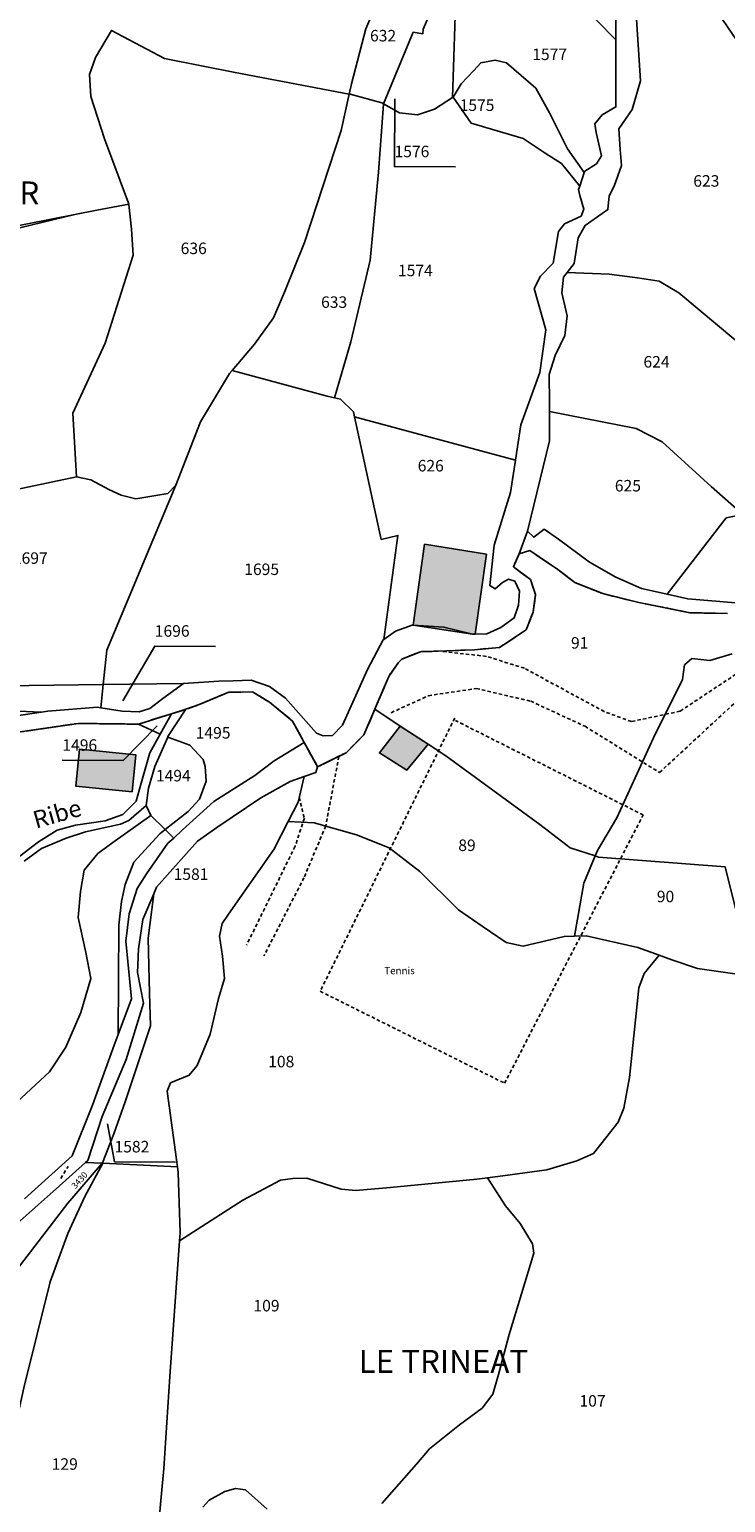
# Model space of a CAD drawing. Units: metres. Extents: x 1038205 to 1042219, y 6305895 to 6310317.
# Drawn here: x 1040745 to 1040866, y 6307974 to 6308230 of the extents above; entities that cross this region are included whole.
import ezdxf
from ezdxf.enums import TextEntityAlignment as Align

# ---------------------------------------------------------------- set-up
doc = ezdxf.new("R2010")
doc.units = ezdxf.units.M
doc.linetypes.add('TOPO1', pattern=[1, 0.6, -0.4])
doc.linetypes.add('TOPO2', pattern=[2.4, 2, -0.4])
for name, color, linetype in [('ig_cad_bati_dur', 152, 'CONTINUOUS'), ('ig_cad_bati_dur_hach', 24, 'CONTINUOUS'), ('ig_cad_detail_lineaire', 252, 'TOPO1'), ('ig_cad_divers_texte', 8, 'CONTINUOUS'), ('ig_cad_fleche_de_rattachement', 3, 'CONTINUOUS'), ('ig_cad_hydro', 140, 'CONTINUOUS'), ('ig_cad_lieudit', 7, 'ByLayer'), ('ig_cad_lieudit_texte', 210, 'CONTINUOUS'), ('ig_cad_numero_voie', 40, 'CONTINUOUS'), ('ig_cad_parcel', 3, 'CONTINUOUS'), ('ig_cad_parcel_num', 3, 'CONTINUOUS'), ('ig_cad_section', 20, 'TOPO2')]:
    doc.layers.add(name, color=color, linetype=linetype)
doc.styles.add('Times New Roman', font='times.ttf')

msp = doc.modelspace()

# ---------------------------------------------------------------- hatches: boundary and pattern name
at = {"layer": 'ig_cad_bati_dur_hach'}
for points in [[(1040811.29, 6308126.32), (1040813.24, 6308140.4), (1040823.99, 6308138.68), (1040822.04, 6308124.79), (1040821.57, 6308124.79)], [(1040813.88, 6308105.62), (1040809.01, 6308108.79), (1040805.4, 6308104.12), (1040810.19, 6308101.13)], [(1040762.39, 6308097.35), (1040752.61, 6308098.31), (1040753.26, 6308104.78), (1040763.02, 6308103.81)]]:
    msp.add_hatch(color=256, dxfattribs=at).paths.add_polyline_path(points)

# ---------------------------------------------------------------- linework, layer by layer
at = {"layer": 'ig_cad_bati_dur'}
for points in [[(1040811.29, 6308126.32), (1040813.24, 6308140.4), (1040823.99, 6308138.68), (1040822.04, 6308124.79), (1040821.57, 6308124.79)], [(1040813.88, 6308105.62), (1040809.01, 6308108.79), (1040805.4, 6308104.12), (1040810.19, 6308101.13)], [(1040762.39, 6308097.35), (1040752.61, 6308098.31), (1040753.26, 6308104.78), (1040763.02, 6308103.81)]]:
    msp.add_lwpolyline(points, close=True, dxfattribs=at)
at = {"layer": 'ig_cad_detail_lineaire'}
for points in [[(1040807.44, 6308111.1), (1040813.92, 6308114.07), (1040822.25, 6308115.31), (1040831.71, 6308113.11), (1040841.15, 6308108.74), (1040854.1, 6308100.7), (1040868.11, 6308113.68), (1040882.93, 6308121.2), (1040905.44, 6308129.75), (1040925.41, 6308133.8), (1040953.5, 6308138.16), (1040970.16, 6308139.92), (1041011.15, 6308143.49), (1041015.9, 6308142.46), (1041024.35, 6308139.25), (1041036.25, 6308137.59), (1041052.99, 6308153.73), (1041056.79, 6308164.47), (1041051.51, 6308170.96), (1041060.6, 6308186.21)], [(1041010.56, 6308147.28), (1040984.47, 6308145.65), (1040958.54, 6308142.57), (1040917.11, 6308136), (1040906.61, 6308133.2), (1040895.4, 6308129.96), (1040880.72, 6308124.16), (1040868.2, 6308118.35), (1040857.68, 6308111.37), (1040849.2, 6308109.56), (1040844.48, 6308111.31), (1040830.6, 6308118.85), (1040824, 6308120.91), (1040816.17, 6308121.8)], [(1040818.48, 6308110.17), (1040795.1, 6308062.66), (1040827.16, 6308046.67), (1040851.26, 6308093.33), (1040818.62, 6308109.74)], [(1040798.34, 6308103.5), (1040796.06, 6308091.42), (1040792.28, 6308082.41), (1040785.31, 6308068.8)], [(1040791.45, 6308096.37), (1040792.34, 6308092.74), (1040790.73, 6308087.87), (1040782.3, 6308070.7)], [(1040749.97, 6308030.11), (1040751.26, 6308032.21)]]:
    msp.add_lwpolyline(points, dxfattribs=at)
at = {"layer": 'ig_cad_fleche_de_rattachement'}
for points in [[(1040808.08, 6308217.85), (1040808.01, 6308206.09), (1040818.61, 6308206.02)], [(1040760.79, 6308113.17), (1040766.32, 6308122.7), (1040776.92, 6308122.64)], [(1040766.73, 6308108.82), (1040760.85, 6308102.8), (1040750.25, 6308102.86)], [(1040758.11, 6308039.63), (1040759.32, 6308033.01), (1040769.93, 6308032.95)]]:
    msp.add_lwpolyline(points, dxfattribs=at)
at = {"layer": 'ig_cad_hydro'}
msp.add_lwpolyline([(1040662.68, 6308202.58), (1040662.56, 6308201.52), (1040662.74, 6308200.81), (1040672.79, 6308198.94), (1040695.32, 6308193.22), (1040702.27, 6308191.44), (1040710.53, 6308189.44), (1040715.79, 6308188.7), (1040722.1, 6308189.3), (1040722.87, 6308189.36), (1040727.17, 6308190.83), (1040737.32, 6308194.08), (1040752.43, 6308197.74), (1040730.9, 6308193.52), (1040726.3, 6308191.76), (1040724.79, 6308191.2), (1040721.13, 6308190.76), (1040719.17, 6308190.51), (1040714.79, 6308190.77), (1040709.99, 6308191.04), (1040701.19, 6308192.92), (1040694.46, 6308195.18), (1040694.36, 6308195.22), (1040683.93, 6308197.46)], close=True, dxfattribs=at)
msp.add_lwpolyline([(1040743.61, 6308085.27), (1040746.63, 6308087.49), (1040750.9, 6308089.31), (1040754.3, 6308090.38), (1040760.37, 6308091.74), (1040761.85, 6308092.38), (1040764.86, 6308094.95), (1040764.85, 6308094.97), (1040765.25, 6308097.98), (1040766.36, 6308101.74), (1040768.59, 6308106.86), (1040768.63, 6308106.95), (1040771.73, 6308111.7), (1040769.23, 6308110.93), (1040767.26, 6308107.35), (1040765.45, 6308104.13), (1040763.95, 6308098.84), (1040763.11, 6308095.71), (1040760.8, 6308093.42), (1040757.73, 6308092.31), (1040752.55, 6308091.56), (1040749.35, 6308090.68), (1040746.09, 6308088.66), (1040742.84, 6308086.15)], dxfattribs=at)
at = {"layer": 'ig_cad_lieudit'}
for points in [[(1040742.9, 6308107.76), (1040753.05, 6308109.24), (1040763.5, 6308109.12), (1040769.23, 6308110.93), (1040771.73, 6308111.7), (1040774.06, 6308112.51), (1040779.22, 6308114.7), (1040783.31, 6308114.71), (1040786.3, 6308112.94), (1040790.31, 6308109.64), (1040792.3, 6308105.93), (1040794.64, 6308101.69), (1040799.59, 6308104.14), (1040802.7, 6308107.26), (1040804.61, 6308111.7), (1040805.03, 6308112.71), (1040807.01, 6308117.42), (1040808.73, 6308119.86), (1040809.31, 6308120.43), (1040812.54, 6308121.72), (1040817.13, 6308121.86), (1040821.93, 6308122.06), (1040826.28, 6308122.47), (1040830.92, 6308125.54), (1040832.12, 6308128.61), (1040832.55, 6308131.64), (1040831.66, 6308134.25), (1040828.69, 6308136.48), (1040829.7, 6308138.74), (1040831.17, 6308142.68), (1040834.98, 6308158.42), (1040834.96, 6308163.51), (1040834.95, 6308164.97), (1040834.92, 6308169.93), (1040835.95, 6308173.23), (1040837.62, 6308176.7), (1040838.05, 6308180.13), (1040837.14, 6308184.13), (1040837.39, 6308186.85), (1040838.04, 6308187.68), (1040839.24, 6308189.22), (1040839.98, 6308193.7), (1040841.15, 6308195.86), (1040845.14, 6308198.62), (1040845.32, 6308200.98), (1040846.22, 6308202.7), (1040847.48, 6308206.29), (1040847.26, 6308209.05), (1040847.04, 6308212.66), (1040849.32, 6308216.02), (1040850.82, 6308221.02), (1040849.3, 6308244.36)], [(1040849.3, 6308244.36), (1040850.82, 6308221.02), (1040849.32, 6308216.02), (1040847.04, 6308212.66), (1040847.26, 6308209.05), (1040847.48, 6308206.29), (1040846.22, 6308202.7), (1040845.32, 6308200.98), (1040845.14, 6308198.62), (1040841.15, 6308195.86), (1040839.98, 6308193.7), (1040839.24, 6308189.22), (1040838.04, 6308187.68), (1040837.39, 6308186.85), (1040837.14, 6308184.13), (1040838.05, 6308180.13), (1040837.62, 6308176.7), (1040835.95, 6308173.23), (1040834.92, 6308169.93), (1040834.95, 6308164.97), (1040834.96, 6308163.51), (1040834.98, 6308158.42), (1040831.17, 6308142.68), (1040829.7, 6308138.74), (1040831.57, 6308139.3), (1040836.43, 6308135.99), (1040839.37, 6308133.76), (1040844.24, 6308131.82), (1040850.52, 6308130.26), (1040859.38, 6308128.5), (1040865.9, 6308128.36)], [(1040865.9, 6308128.36), (1040859.38, 6308128.5), (1040850.52, 6308130.26), (1040844.24, 6308131.82), (1040839.37, 6308133.76), (1040836.43, 6308135.99), (1040831.57, 6308139.3), (1040829.7, 6308138.74), (1040828.69, 6308136.48), (1040831.66, 6308134.25), (1040832.55, 6308131.64), (1040832.12, 6308128.61), (1040830.92, 6308125.54), (1040826.28, 6308122.47), (1040821.93, 6308122.06), (1040817.13, 6308121.86), (1040812.54, 6308121.72), (1040809.31, 6308120.43), (1040808.73, 6308119.86), (1040807.01, 6308117.42), (1040805.03, 6308112.71), (1040804.61, 6308111.7), (1040802.7, 6308107.26), (1040799.59, 6308104.14), (1040794.64, 6308101.69), (1040794.35, 6308100.73), (1040792.29, 6308100), (1040791.26, 6308095.56), (1040789.55, 6308092.2), (1040794.05, 6308091.96), (1040801.43, 6308089.88), (1040807.1, 6308087.6), (1040812.43, 6308083.49), (1040819.13, 6308076.83), (1040823.27, 6308074), (1040827.46, 6308071.17), (1040830.39, 6308070.51), (1040837.54, 6308072.19), (1040839.34, 6308072.24), (1040841.34, 6308072.3), (1040850.32, 6308070.26), (1040854.03, 6308068.92), (1040856.25, 6308068.13), (1040860.7, 6308066.64), (1040870.05, 6308065.27)], [(1040742.91, 6308022.71), (1040749.16, 6308028.28), (1040754.31, 6308032.9), (1040754.68, 6308033.24), (1040757.16, 6308040.87), (1040761.38, 6308050.82), (1040764.39, 6308060.57), (1040763.32, 6308065.91), (1040763.53, 6308070.03), (1040764.25, 6308075.12), (1040766.16, 6308079.62), (1040766.66, 6308080.78), (1040773.77, 6308088.74), (1040777.32, 6308091.27), (1040784.76, 6308096.32), (1040789.87, 6308099.13), (1040792.29, 6308100), (1040794.35, 6308100.73), (1040794.64, 6308101.69), (1040792.3, 6308105.93), (1040790.31, 6308109.64), (1040786.3, 6308112.94), (1040783.31, 6308114.71), (1040779.22, 6308114.7), (1040774.06, 6308112.51), (1040771.73, 6308111.7), (1040769.23, 6308110.93), (1040763.5, 6308109.12), (1040753.05, 6308109.24), (1040742.9, 6308107.76)], [(1040767.33, 6307973.46), (1040767.89, 6307979.66), (1040768.96, 6307995.64), (1040770.63, 6308019.24), (1040770.73, 6308020.66), (1040770.39, 6308031.14), (1040770.26, 6308032.14), (1040768.46, 6308045.3), (1040769.09, 6308046.73), (1040772.34, 6308048.06), (1040773.69, 6308049.73), (1040775.98, 6308055.22), (1040777.4, 6308061.41), (1040778.46, 6308064.89), (1040778.09, 6308068.77), (1040777.57, 6308072.24), (1040778.05, 6308074.44), (1040779.17, 6308076.06), (1040787.05, 6308087.31), (1040789.55, 6308092.2), (1040791.26, 6308095.56), (1040792.29, 6308100), (1040789.87, 6308099.13), (1040784.76, 6308096.32), (1040777.32, 6308091.27), (1040773.77, 6308088.74), (1040766.66, 6308080.78), (1040766.16, 6308079.62), (1040764.25, 6308075.12), (1040763.53, 6308070.03), (1040763.32, 6308065.91), (1040764.39, 6308060.57), (1040761.38, 6308050.82), (1040757.16, 6308040.87), (1040754.68, 6308033.24), (1040754.31, 6308032.9), (1040749.16, 6308028.28), (1040742.91, 6308022.71)], [(1040870.05, 6308065.27), (1040860.7, 6308066.64), (1040856.25, 6308068.13), (1040854.03, 6308068.92), (1040850.32, 6308070.26), (1040841.34, 6308072.3), (1040839.34, 6308072.24), (1040837.54, 6308072.19), (1040830.39, 6308070.51), (1040827.46, 6308071.17), (1040823.27, 6308074), (1040819.13, 6308076.83), (1040812.43, 6308083.49), (1040807.1, 6308087.6), (1040801.43, 6308089.88), (1040794.05, 6308091.96), (1040789.55, 6308092.2), (1040787.05, 6308087.31), (1040779.17, 6308076.06), (1040778.05, 6308074.44), (1040777.57, 6308072.24), (1040778.09, 6308068.77), (1040778.46, 6308064.89), (1040777.4, 6308061.41), (1040775.98, 6308055.22), (1040773.69, 6308049.73), (1040772.34, 6308048.06), (1040769.09, 6308046.73), (1040768.46, 6308045.3), (1040770.26, 6308032.14), (1040770.39, 6308031.14), (1040770.73, 6308020.66), (1040770.63, 6308019.24), (1040768.96, 6307995.64), (1040767.89, 6307979.66), (1040767.33, 6307973.46)]]:
    msp.add_lwpolyline(points, dxfattribs=at)
at = {"layer": 'ig_cad_parcel'}
for points in [[(1040869.83, 6308224.71), (1040857.19, 6308243.26), (1040849.56, 6308254.09), (1040849.1, 6308252.63), (1040849.3, 6308244.36), (1040850.82, 6308221.02), (1040849.32, 6308216.02), (1040847.04, 6308212.66), (1040847.26, 6308209.05), (1040847.48, 6308206.29), (1040846.22, 6308202.7), (1040845.32, 6308200.98), (1040845.14, 6308198.62), (1040841.15, 6308195.86), (1040839.98, 6308193.7), (1040839.24, 6308189.22), (1040838.04, 6308187.68), (1040845.34, 6308187.35), (1040850.3, 6308186.73), (1040854.02, 6308186.18), (1040857.44, 6308184.15), (1040867.35, 6308175.83)], [(1040721.53, 6308237.64), (1040712.57, 6308220.44), (1040711.61, 6308217.32), (1040711.12, 6308214.54), (1040711.92, 6308210.22), (1040713.8, 6308206.78), (1040719.24, 6308200.2), (1040726.3, 6308191.76), (1040730.9, 6308193.52), (1040752.43, 6308197.74), (1040756.23, 6308198.49), (1040761.81, 6308199.58), (1040761.79, 6308199.71), (1040757.61, 6308210.9), (1040755.23, 6308218.29), (1040754.96, 6308222.12), (1040756.04, 6308225.08), (1040758.79, 6308229.78), (1040768.02, 6308224.9), (1040780.29, 6308222.46), (1040800.15, 6308218.7), (1040800.54, 6308220.46), (1040803.06, 6308230.05)], [(1040818.73, 6308237.66), (1040818.08, 6308218.1), (1040818.2, 6308218.16), (1040819.63, 6308220.46), (1040821.83, 6308222.81), (1040823.01, 6308224.16), (1040825.5, 6308224.61), (1040827.5, 6308224.13), (1040832.57, 6308219.73), (1040834.96, 6308215.45), (1040838.1, 6308209.19), (1040841.02, 6308205.03), (1040841.1, 6308205.28), (1040843.12, 6308206.56), (1040844, 6308207.97), (1040843.09, 6308212), (1040842.86, 6308213.54), (1040844.11, 6308215.07), (1040846.53, 6308216.46), (1040846.52, 6308228.13), (1040839.85, 6308234.9)], [(1040865.7, 6308145.01), (1040855.41, 6308131.7), (1040859.01, 6308130.89), (1040870.77, 6308129.94)], [(1040865.9, 6308128.36), (1040859.38, 6308128.5), (1040850.52, 6308130.26), (1040844.24, 6308131.82), (1040839.37, 6308133.76), (1040836.43, 6308135.99), (1040831.57, 6308139.3), (1040829.7, 6308138.74), (1040828.69, 6308136.48), (1040831.66, 6308134.25), (1040832.55, 6308131.64), (1040832.12, 6308128.61), (1040830.92, 6308125.54), (1040826.28, 6308122.47), (1040821.93, 6308122.06), (1040817.13, 6308121.86), (1040812.54, 6308121.72), (1040809.31, 6308120.43), (1040808.73, 6308119.86), (1040807.01, 6308117.42), (1040805.03, 6308112.71), (1040804.61, 6308111.7), (1040809.01, 6308108.79), (1040813.88, 6308105.62), (1040816.97, 6308103.6), (1040833.29, 6308091.69), (1040838.54, 6308087.6), (1040842.89, 6308086.2), (1040843.29, 6308087.17), (1040846.7, 6308092.83), (1040853.03, 6308106.76), (1040858.12, 6308116.86), (1040858.45, 6308119.42), (1040859.73, 6308120.56), (1040862.85, 6308120.21), (1040866.75, 6308121.34)], [(1040866.75, 6308121.34), (1040862.85, 6308120.21), (1040859.73, 6308120.56), (1040858.45, 6308119.42), (1040858.12, 6308116.86), (1040853.03, 6308106.76), (1040846.7, 6308092.83), (1040843.29, 6308087.17), (1040842.89, 6308086.2), (1040843.51, 6308086), (1040865.51, 6308084.31), (1040869.53, 6308068.25)], [(1040742.9, 6308107.76), (1040753.05, 6308109.24), (1040763.5, 6308109.12), (1040767.26, 6308107.35), (1040765.45, 6308104.13), (1040763.95, 6308098.84), (1040763.11, 6308095.71), (1040760.8, 6308093.42), (1040757.73, 6308092.31), (1040752.55, 6308091.56), (1040749.35, 6308090.68), (1040746.09, 6308088.66), (1040742.84, 6308086.15)], [(1040743.61, 6308085.27), (1040746.63, 6308087.49), (1040750.9, 6308089.31), (1040754.3, 6308090.38), (1040760.37, 6308091.74), (1040761.85, 6308092.38), (1040764.86, 6308094.95), (1040765.62, 6308093.25), (1040759.02, 6308088.51), (1040756.45, 6308086.6), (1040754.08, 6308083.75), (1040753.41, 6308080.03), (1040753.01, 6308075.47), (1040754.37, 6308069.39), (1040755.23, 6308064.87), (1040753.48, 6308058.95), (1040750.84, 6308052.96), (1040748, 6308048.63), (1040742.36, 6308043.38)], [(1040742.36, 6308043.38), (1040748, 6308048.63), (1040750.84, 6308052.96), (1040753.48, 6308058.95), (1040755.23, 6308064.87), (1040754.37, 6308069.39), (1040753.01, 6308075.47), (1040753.41, 6308080.03), (1040754.08, 6308083.75), (1040756.45, 6308086.6), (1040759.02, 6308088.51), (1040765.62, 6308093.25), (1040768.13, 6308090.78), (1040767.19, 6308090.04), (1040762.69, 6308085.09), (1040761.2, 6308081.22), (1040760.54, 6308078.28), (1040760.07, 6308074.14), (1040759.95, 6308055.15), (1040759.28, 6308053.29), (1040755.48, 6308042.85), (1040751.98, 6308034.07), (1040743.68, 6308026.56)], [(1040870.05, 6308065.27), (1040860.7, 6308066.64), (1040856.25, 6308068.13), (1040854.03, 6308068.92), (1040851.45, 6308065.76), (1040850.49, 6308063.28), (1040848.86, 6308047.67), (1040847.87, 6308042.32), (1040846.9, 6308039.9), (1040842.61, 6308034.45), (1040839.73, 6308033.19), (1040834.5, 6308031.63), (1040826.84, 6308030.59), (1040824.21, 6308030.23), (1040827.34, 6308025.35), (1040829.87, 6308022.27), (1040832.01, 6308018.75), (1040832.26, 6308017.09), (1040827.97, 6308002.96), (1040826.08, 6307996.02), (1040825.1, 6307992.58), (1040823.24, 6307990.16), (1040819.32, 6307987.24), (1040814.08, 6307983.08), (1040811.84, 6307980.41), (1040805.8, 6307973.57)], [(1040737.87, 6307965.21), (1040739.52, 6307975.08), (1040743.58, 6307993.67), (1040748.15, 6308012.14), (1040751.19, 6308020.53), (1040754.18, 6308026.96), (1040757.32, 6308032.77), (1040757.18, 6308032.77), (1040751.22, 6308025.82), (1040740.31, 6308011.6), (1040731.82, 6307999.72), (1040721.01, 6307982.13), (1040717.66, 6307977.36), (1040714.65, 6307974.13), (1040709.91, 6307970.59)], [(1040767.33, 6307973.46), (1040767.89, 6307979.66), (1040768.96, 6307995.64), (1040770.63, 6308019.24), (1040781.63, 6308026.34), (1040788.22, 6308029.8), (1040790.33, 6308030.11), (1040792.75, 6308030.15), (1040798.77, 6308028.26), (1040801.27, 6308028), (1040807.27, 6308028.53), (1040822.31, 6308029.98), (1040824.21, 6308030.23), (1040827.34, 6308025.35), (1040829.87, 6308022.27), (1040832.01, 6308018.75), (1040832.26, 6308017.09), (1040827.97, 6308002.96), (1040826.08, 6307996.02), (1040825.1, 6307992.58), (1040823.24, 6307990.16), (1040819.32, 6307987.24), (1040814.08, 6307983.08), (1040811.84, 6307980.41), (1040805.8, 6307973.57)], [(1040785.89, 6307972.6), (1040782.1, 6307975.93), (1040780.38, 6307976.2), (1040778.53, 6307975.64), (1040775.78, 6307974.13), (1040774.68, 6307972.92)], [(1040785.89, 6307972.6), (1040782.1, 6307975.93), (1040780.38, 6307976.2), (1040778.53, 6307975.64), (1040775.78, 6307974.13), (1040774.68, 6307972.92)]]:
    msp.add_lwpolyline(points, dxfattribs=at)
for points in [[(1040804.9, 6308234.37), (1040803.06, 6308230.05), (1040800.54, 6308220.46), (1040800.15, 6308218.7), (1040800.33, 6308218.68), (1040805.84, 6308217.18), (1040806.13, 6308217.01), (1040811.27, 6308229.44), (1040812.92, 6308229.2), (1040813, 6308229.99), (1040813.03, 6308229.98), (1040814.17, 6308232.67), (1040815.76, 6308236.42), (1040811.31, 6308238.27), (1040813.56, 6308243.76), (1040810.01, 6308245.67), (1040805.94, 6308236.78)], [(1040822.58, 6308245.81), (1040830.21, 6308241.34), (1040834.5, 6308238.72), (1040839.85, 6308234.9), (1040846.52, 6308228.13), (1040846.5, 6308236.28), (1040828.32, 6308243.54), (1040823.33, 6308245.52)], [(1040806.13, 6308217.01), (1040808.91, 6308215.43), (1040812.04, 6308215.07), (1040814.95, 6308216.05), (1040818.08, 6308218.1), (1040818.73, 6308237.66), (1040818.77, 6308238.9), (1040819.92, 6308241.73), (1040818.32, 6308242.44), (1040815.76, 6308236.42), (1040814.17, 6308232.67), (1040813.03, 6308229.98), (1040813, 6308229.99), (1040812.92, 6308229.2), (1040811.27, 6308229.44)], [(1040800.15, 6308218.7), (1040798.72, 6308212.37), (1040792.36, 6308192.87), (1040788.88, 6308184.26), (1040786.97, 6308179.79), (1040783.68, 6308175.2), (1040779.8, 6308170.63), (1040779.35, 6308170.08), (1040774.28, 6308161.72), (1040769.98, 6308150.71), (1040768.61, 6308149.24), (1040763.05, 6308148.31), (1040760.46, 6308148.93), (1040758.34, 6308149.94), (1040755.21, 6308151.62), (1040752.73, 6308152.11), (1040752.08, 6308163.22), (1040757.7, 6308175.4), (1040762.57, 6308190.66), (1040762.29, 6308195.21), (1040761.82, 6308199.51), (1040761.81, 6308199.58), (1040761.79, 6308199.71), (1040757.61, 6308210.9), (1040755.23, 6308218.29), (1040754.96, 6308222.12), (1040756.04, 6308225.08), (1040758.79, 6308229.78), (1040768.02, 6308224.9), (1040780.29, 6308222.46)], [(1040818.2, 6308218.16), (1040821.37, 6308213.64), (1040830.38, 6308210.99), (1040834.2, 6308208.43), (1040837.04, 6308206.64), (1040840.23, 6308202.69), (1040841.02, 6308205.03), (1040838.1, 6308209.19), (1040834.96, 6308215.45), (1040832.57, 6308219.73), (1040827.5, 6308224.13), (1040825.5, 6308224.61), (1040823.01, 6308224.16), (1040821.83, 6308222.81), (1040819.63, 6308220.46)], [(1040800.15, 6308218.7), (1040798.72, 6308212.37), (1040792.36, 6308192.87), (1040788.88, 6308184.26), (1040786.97, 6308179.79), (1040783.68, 6308175.2), (1040779.8, 6308170.63), (1040796.3, 6308166.16), (1040797.59, 6308165.86), (1040800.45, 6308175.6), (1040803.77, 6308189.8), (1040805.22, 6308205.1), (1040806.11, 6308216.96), (1040806.13, 6308217.01), (1040805.84, 6308217.18), (1040800.33, 6308218.68)], [(1040829.04, 6308155.01), (1040829.98, 6308161.18), (1040833.28, 6308170.26), (1040834.32, 6308177.68), (1040832.29, 6308184.9), (1040833.43, 6308187.02), (1040835.58, 6308189.27), (1040836.54, 6308194.78), (1040837.55, 6308196.13), (1040840.47, 6308197.48), (1040840.95, 6308198.71), (1040840.24, 6308201.03), (1040840.02, 6308202.09), (1040840.23, 6308202.69), (1040837.04, 6308206.64), (1040834.2, 6308208.43), (1040830.38, 6308210.99), (1040821.37, 6308213.64), (1040818.2, 6308218.16), (1040818.08, 6308218.1), (1040814.95, 6308216.05), (1040812.04, 6308215.07), (1040808.91, 6308215.43), (1040806.13, 6308217.01), (1040806.11, 6308216.96), (1040805.22, 6308205.1), (1040803.77, 6308189.8), (1040800.45, 6308175.6), (1040797.59, 6308165.86), (1040798.6, 6308165.63), (1040800.9, 6308163.42), (1040801.08, 6308162.57)], [(1040727.17, 6308190.83), (1040727.61, 6308188.04), (1040727.3, 6308183.93), (1040716.24, 6308169.87), (1040714.04, 6308166.81), (1040714.12, 6308161.9), (1040718.93, 6308146), (1040719.19, 6308145.03), (1040752.73, 6308152.11), (1040752.08, 6308163.22), (1040757.7, 6308175.4), (1040762.57, 6308190.66), (1040762.29, 6308195.21), (1040761.82, 6308199.51), (1040761.81, 6308199.58), (1040756.23, 6308198.49), (1040752.43, 6308197.74), (1040737.32, 6308194.08)], [(1040834.96, 6308163.51), (1040850.04, 6308160.52), (1040854.58, 6308158.19), (1040863.08, 6308150.47), (1040868.46, 6308145.72), (1040869.67, 6308146.41), (1040875.82, 6308168.1), (1040867.35, 6308175.83), (1040857.44, 6308184.15), (1040854.02, 6308186.18), (1040850.3, 6308186.73), (1040845.34, 6308187.35), (1040838.04, 6308187.68), (1040837.39, 6308186.85), (1040837.14, 6308184.13), (1040838.05, 6308180.13), (1040837.62, 6308176.7), (1040835.95, 6308173.23), (1040834.92, 6308169.93), (1040834.95, 6308164.97)], [(1040806.19, 6308123.86), (1040806.05, 6308123.76), (1040803.31, 6308118.65), (1040799, 6308108.93), (1040797.22, 6308107.17), (1040795.62, 6308107.06), (1040794.44, 6308107.53), (1040789.06, 6308113.64), (1040786.29, 6308115.67), (1040783.11, 6308116.75), (1040779.98, 6308116.65), (1040777.5, 6308116.61), (1040771.3, 6308116.17), (1040757.38, 6308115.99), (1040757.97, 6308121.97), (1040769.98, 6308150.71), (1040774.28, 6308161.72), (1040779.35, 6308170.08), (1040779.8, 6308170.63), (1040796.3, 6308166.16), (1040797.59, 6308165.86), (1040798.6, 6308165.63), (1040800.9, 6308163.42), (1040801.08, 6308162.57), (1040805.72, 6308141.25), (1040808.62, 6308141.94)], [(1040829.04, 6308155.01), (1040828.19, 6308149.43), (1040825.36, 6308140.23), (1040824.62, 6308133.22), (1040825.5, 6308132.63), (1040826.77, 6308133.75), (1040827.83, 6308134.34), (1040828.95, 6308133.97), (1040829.76, 6308132.25), (1040829.58, 6308129.82), (1040828.85, 6308127.59), (1040826.48, 6308125.94), (1040824.05, 6308124.84), (1040822.04, 6308124.79), (1040821.57, 6308124.79), (1040816.62, 6308126), (1040811.29, 6308126.32), (1040811.09, 6308126.33), (1040808.19, 6308125.29), (1040806.19, 6308123.86), (1040808.62, 6308141.94), (1040805.72, 6308141.25), (1040801.08, 6308162.57)], [(1040834.96, 6308163.51), (1040834.98, 6308158.42), (1040831.17, 6308142.68), (1040832.22, 6308141.61), (1040834.06, 6308143.01), (1040836.54, 6308141.29), (1040841.95, 6308137.3), (1040846.53, 6308134.68), (1040850.95, 6308132.7), (1040855.41, 6308131.7), (1040865.7, 6308145.01), (1040868.01, 6308145.47), (1040868.46, 6308145.72), (1040863.08, 6308150.47), (1040854.58, 6308158.19), (1040850.04, 6308160.52)], [(1040719.19, 6308145.03), (1040723.72, 6308128.61), (1040726.2, 6308121.68), (1040728.73, 6308118.84), (1040731.86, 6308116.93), (1040735.87, 6308115.72), (1040757.38, 6308115.99), (1040757.97, 6308121.97), (1040769.98, 6308150.71), (1040768.61, 6308149.24), (1040763.05, 6308148.31), (1040760.46, 6308148.93), (1040758.34, 6308149.94), (1040755.21, 6308151.62), (1040752.73, 6308152.11)], [(1040714.64, 6308144.07), (1040717.74, 6308132.25), (1040719.7, 6308125.1), (1040722.44, 6308118.81), (1040724.08, 6308116.44), (1040728.97, 6308113.28), (1040732.04, 6308111.84), (1040746.59, 6308111.19), (1040747.73, 6308111.35), (1040756.39, 6308112.07), (1040756.98, 6308111.97), (1040757.38, 6308115.99), (1040735.87, 6308115.72), (1040731.86, 6308116.93), (1040728.73, 6308118.84), (1040726.2, 6308121.68), (1040723.72, 6308128.61), (1040719.19, 6308145.03)], [(1040714.64, 6308144.07), (1040703.13, 6308141.64), (1040703.62, 6308140.96), (1040709.45, 6308128.76), (1040714.36, 6308118.57), (1040717.7, 6308114.59), (1040722.52, 6308109.6), (1040725.05, 6308108.64), (1040730.24, 6308107.96), (1040735.2, 6308108.35), (1040742.28, 6308110.55), (1040746.59, 6308111.19), (1040732.04, 6308111.84), (1040728.97, 6308113.28), (1040724.08, 6308116.44), (1040722.44, 6308118.81), (1040719.7, 6308125.1), (1040717.74, 6308132.25)], [(1040771.3, 6308116.17), (1040757.38, 6308115.99), (1040756.98, 6308111.97), (1040760.64, 6308111.39), (1040763.6, 6308111.25), (1040765.5, 6308111.83), (1040767.74, 6308113.59)], [(1040769.62, 6308089.31), (1040771.18, 6308090.74), (1040776.61, 6308095.65), (1040783.71, 6308100.21), (1040787.07, 6308102.74), (1040792.3, 6308105.93), (1040790.31, 6308109.64), (1040786.3, 6308112.94), (1040783.31, 6308114.71), (1040779.22, 6308114.7), (1040774.06, 6308112.51), (1040771.73, 6308111.7), (1040768.63, 6308106.95), (1040768.59, 6308106.86), (1040772.44, 6308105.45), (1040774.72, 6308102.95), (1040775.1, 6308101.74), (1040775.28, 6308099.19), (1040774.11, 6308096.07), (1040772.12, 6308093.91), (1040768.13, 6308090.78)], [(1040839.34, 6308072.24), (1040837.54, 6308072.19), (1040830.39, 6308070.51), (1040827.46, 6308071.17), (1040823.27, 6308074), (1040819.13, 6308076.83), (1040812.43, 6308083.49), (1040807.1, 6308087.6), (1040801.43, 6308089.88), (1040794.05, 6308091.96), (1040789.55, 6308092.2), (1040791.26, 6308095.56), (1040792.29, 6308100), (1040794.35, 6308100.73), (1040794.64, 6308101.69), (1040799.59, 6308104.14), (1040802.7, 6308107.26), (1040804.61, 6308111.7), (1040809.01, 6308108.79), (1040813.88, 6308105.62), (1040816.97, 6308103.6), (1040833.29, 6308091.69), (1040838.54, 6308087.6), (1040842.89, 6308086.2), (1040840.96, 6308081.45)], [(1040763.5, 6308109.12), (1040767.26, 6308107.35), (1040769.23, 6308110.93)], [(1040768.13, 6308090.78), (1040772.12, 6308093.91), (1040774.11, 6308096.07), (1040775.28, 6308099.19), (1040775.1, 6308101.74), (1040774.72, 6308102.95), (1040772.44, 6308105.45), (1040768.59, 6308106.86), (1040766.36, 6308101.74), (1040765.25, 6308097.98), (1040764.86, 6308094.95), (1040765.62, 6308093.25)], [(1040770.26, 6308032.14), (1040768.46, 6308045.3), (1040769.09, 6308046.73), (1040772.34, 6308048.06), (1040773.69, 6308049.73), (1040775.98, 6308055.22), (1040777.4, 6308061.41), (1040778.46, 6308064.89), (1040778.09, 6308068.77), (1040777.57, 6308072.24), (1040778.05, 6308074.44), (1040779.17, 6308076.06), (1040787.05, 6308087.31), (1040789.55, 6308092.2), (1040791.26, 6308095.56), (1040792.29, 6308100), (1040789.87, 6308099.13), (1040784.76, 6308096.32), (1040777.32, 6308091.27), (1040773.77, 6308088.74), (1040766.66, 6308080.78), (1040766.16, 6308079.62), (1040765.19, 6308071.91), (1040765.39, 6308062.33), (1040765.61, 6308056.65), (1040761.2, 6308043.41), (1040759.19, 6308037.88), (1040757.24, 6308032.85), (1040757.18, 6308032.77), (1040757.32, 6308032.77)], [(1040769.62, 6308089.31), (1040768.63, 6308088.42), (1040764.89, 6308083.08), (1040763.26, 6308080.51), (1040761.87, 6308076.11), (1040761.3, 6308071.37), (1040762.26, 6308061.35), (1040759.95, 6308055.15), (1040760.07, 6308074.14), (1040760.54, 6308078.28), (1040761.2, 6308081.22), (1040762.69, 6308085.09), (1040767.19, 6308090.04), (1040768.13, 6308090.78)], [(1040824.21, 6308030.23), (1040822.31, 6308029.98), (1040807.27, 6308028.53), (1040801.27, 6308028), (1040798.77, 6308028.26), (1040792.75, 6308030.15), (1040790.33, 6308030.11), (1040788.22, 6308029.8), (1040781.63, 6308026.34), (1040770.63, 6308019.24), (1040770.73, 6308020.66), (1040770.39, 6308031.14), (1040770.26, 6308032.14), (1040768.46, 6308045.3), (1040769.09, 6308046.73), (1040772.34, 6308048.06), (1040773.69, 6308049.73), (1040775.98, 6308055.22), (1040777.4, 6308061.41), (1040778.46, 6308064.89), (1040778.09, 6308068.77), (1040777.57, 6308072.24), (1040778.05, 6308074.44), (1040779.17, 6308076.06), (1040787.05, 6308087.31), (1040789.55, 6308092.2), (1040794.05, 6308091.96), (1040801.43, 6308089.88), (1040807.1, 6308087.6), (1040812.43, 6308083.49), (1040819.13, 6308076.83), (1040823.27, 6308074), (1040827.46, 6308071.17), (1040830.39, 6308070.51), (1040837.54, 6308072.19), (1040839.34, 6308072.24), (1040841.34, 6308072.3), (1040850.32, 6308070.26), (1040854.03, 6308068.92), (1040851.45, 6308065.76), (1040850.49, 6308063.28), (1040848.86, 6308047.67), (1040847.87, 6308042.32), (1040846.9, 6308039.9), (1040842.61, 6308034.45), (1040839.73, 6308033.19), (1040834.5, 6308031.63), (1040826.84, 6308030.59)], [(1040854.03, 6308068.92), (1040856.25, 6308068.13), (1040860.7, 6308066.64), (1040870.05, 6308065.27), (1040870.48, 6308065.21), (1040869.53, 6308068.25), (1040865.51, 6308084.31), (1040843.51, 6308086), (1040842.89, 6308086.2), (1040840.96, 6308081.45), (1040839.34, 6308072.24), (1040841.34, 6308072.3), (1040850.32, 6308070.26)], [(1040757.18, 6308032.77), (1040757.24, 6308032.85), (1040759.19, 6308037.88), (1040761.2, 6308043.41), (1040765.61, 6308056.65), (1040765.39, 6308062.33), (1040765.19, 6308071.91), (1040766.16, 6308079.62), (1040764.25, 6308075.12), (1040763.53, 6308070.03), (1040763.32, 6308065.91), (1040764.39, 6308060.57), (1040761.38, 6308050.82), (1040757.16, 6308040.87), (1040754.68, 6308033.24), (1040754.31, 6308032.9)], [(1040757.18, 6308032.77), (1040751.22, 6308025.82), (1040740.31, 6308011.6), (1040731.82, 6307999.72), (1040721.01, 6307982.13), (1040717.66, 6307977.36), (1040714.65, 6307974.13), (1040709.91, 6307970.59), (1040705.88, 6307968.56), (1040698.09, 6307965.69), (1040693.56, 6307963.74), (1040685.66, 6307960.73), (1040689.83, 6307963.47), (1040697.21, 6307967.89), (1040705.81, 6307974.03), (1040715.94, 6307983.87), (1040724.47, 6307995.59), (1040731.84, 6308009.45), (1040733.5, 6308011.96), (1040734.23, 6308013.09), (1040742.91, 6308022.71), (1040749.16, 6308028.28), (1040754.31, 6308032.9)], [(1040767.33, 6307973.46), (1040766.15, 6307960.31), (1040762.49, 6307935.69), (1040752.68, 6307936.18), (1040737.86, 6307937.45), (1040738.41, 6307939.32), (1040739.46, 6307943.78), (1040740.21, 6307953.02), (1040737.23, 6307954.31), (1040737.87, 6307965.21), (1040739.52, 6307975.08), (1040743.58, 6307993.67), (1040748.15, 6308012.14), (1040751.19, 6308020.53), (1040754.18, 6308026.96), (1040757.32, 6308032.77), (1040770.26, 6308032.14), (1040770.39, 6308031.14), (1040770.73, 6308020.66), (1040770.63, 6308019.24), (1040768.96, 6307995.64), (1040767.89, 6307979.66)]]:
    msp.add_lwpolyline(points, close=True, dxfattribs=at)
at = {"layer": 'ig_cad_section'}
for points in [[(1040742.9, 6308107.76), (1040753.05, 6308109.24), (1040763.5, 6308109.12), (1040769.23, 6308110.93), (1040771.73, 6308111.7), (1040774.06, 6308112.51), (1040779.22, 6308114.7), (1040783.31, 6308114.71), (1040786.3, 6308112.94), (1040790.31, 6308109.64), (1040792.3, 6308105.93), (1040794.64, 6308101.69), (1040799.59, 6308104.14), (1040802.7, 6308107.26), (1040804.61, 6308111.7), (1040805.03, 6308112.71), (1040807.01, 6308117.42), (1040808.73, 6308119.86), (1040809.31, 6308120.43), (1040812.54, 6308121.72), (1040817.13, 6308121.86), (1040821.93, 6308122.06), (1040826.28, 6308122.47), (1040830.92, 6308125.54), (1040832.12, 6308128.61), (1040832.55, 6308131.64), (1040831.66, 6308134.25), (1040828.69, 6308136.48), (1040829.7, 6308138.74), (1040831.57, 6308139.3), (1040836.43, 6308135.99), (1040839.37, 6308133.76), (1040844.24, 6308131.82), (1040850.52, 6308130.26), (1040859.38, 6308128.5), (1040865.9, 6308128.36)], [(1040742.9, 6308107.76), (1040753.05, 6308109.24), (1040763.5, 6308109.12), (1040769.23, 6308110.93), (1040771.73, 6308111.7), (1040774.06, 6308112.51), (1040779.22, 6308114.7), (1040783.31, 6308114.71), (1040786.3, 6308112.94), (1040790.31, 6308109.64), (1040792.3, 6308105.93), (1040794.64, 6308101.69), (1040799.59, 6308104.14), (1040802.7, 6308107.26), (1040804.61, 6308111.7), (1040805.03, 6308112.71), (1040807.01, 6308117.42), (1040808.73, 6308119.86), (1040809.31, 6308120.43), (1040812.54, 6308121.72), (1040817.13, 6308121.86), (1040821.93, 6308122.06), (1040826.28, 6308122.47), (1040830.92, 6308125.54), (1040832.12, 6308128.61), (1040832.55, 6308131.64), (1040831.66, 6308134.25), (1040828.69, 6308136.48), (1040829.7, 6308138.74), (1040831.57, 6308139.3), (1040836.43, 6308135.99), (1040839.37, 6308133.76), (1040844.24, 6308131.82), (1040850.52, 6308130.26), (1040859.38, 6308128.5), (1040865.9, 6308128.36)], [(1040742.9, 6308107.76), (1040753.05, 6308109.24), (1040763.5, 6308109.12), (1040769.23, 6308110.93), (1040771.73, 6308111.7), (1040774.06, 6308112.51), (1040779.22, 6308114.7), (1040783.31, 6308114.71), (1040786.3, 6308112.94), (1040790.31, 6308109.64), (1040792.3, 6308105.93), (1040794.64, 6308101.69), (1040799.59, 6308104.14), (1040802.7, 6308107.26), (1040804.61, 6308111.7), (1040805.03, 6308112.71), (1040807.01, 6308117.42), (1040808.73, 6308119.86), (1040809.31, 6308120.43), (1040812.54, 6308121.72), (1040817.13, 6308121.86), (1040821.93, 6308122.06), (1040826.28, 6308122.47), (1040830.92, 6308125.54), (1040832.12, 6308128.61), (1040832.55, 6308131.64), (1040831.66, 6308134.25), (1040828.69, 6308136.48), (1040829.7, 6308138.74), (1040831.57, 6308139.3), (1040836.43, 6308135.99), (1040839.37, 6308133.76), (1040844.24, 6308131.82), (1040850.52, 6308130.26), (1040859.38, 6308128.5), (1040865.9, 6308128.36)], [(1040865.9, 6308128.36), (1040859.38, 6308128.5), (1040850.52, 6308130.26), (1040844.24, 6308131.82), (1040839.37, 6308133.76), (1040836.43, 6308135.99), (1040831.57, 6308139.3), (1040829.7, 6308138.74), (1040828.69, 6308136.48), (1040831.66, 6308134.25), (1040832.55, 6308131.64), (1040832.12, 6308128.61), (1040830.92, 6308125.54), (1040826.28, 6308122.47), (1040821.93, 6308122.06), (1040817.13, 6308121.86), (1040812.54, 6308121.72), (1040809.31, 6308120.43), (1040808.73, 6308119.86), (1040807.01, 6308117.42), (1040805.03, 6308112.71), (1040804.61, 6308111.7), (1040802.7, 6308107.26), (1040799.59, 6308104.14), (1040794.64, 6308101.69), (1040792.3, 6308105.93), (1040790.31, 6308109.64), (1040786.3, 6308112.94), (1040783.31, 6308114.71), (1040779.22, 6308114.7), (1040774.06, 6308112.51), (1040771.73, 6308111.7), (1040769.23, 6308110.93), (1040763.5, 6308109.12), (1040753.05, 6308109.24), (1040742.9, 6308107.76)], [(1040865.9, 6308128.36), (1040859.38, 6308128.5), (1040850.52, 6308130.26), (1040844.24, 6308131.82), (1040839.37, 6308133.76), (1040836.43, 6308135.99), (1040831.57, 6308139.3), (1040829.7, 6308138.74), (1040828.69, 6308136.48), (1040831.66, 6308134.25), (1040832.55, 6308131.64), (1040832.12, 6308128.61), (1040830.92, 6308125.54), (1040826.28, 6308122.47), (1040821.93, 6308122.06), (1040817.13, 6308121.86), (1040812.54, 6308121.72), (1040809.31, 6308120.43), (1040808.73, 6308119.86), (1040807.01, 6308117.42), (1040805.03, 6308112.71), (1040804.61, 6308111.7), (1040802.7, 6308107.26), (1040799.59, 6308104.14), (1040794.64, 6308101.69), (1040792.3, 6308105.93), (1040790.31, 6308109.64), (1040786.3, 6308112.94), (1040783.31, 6308114.71), (1040779.22, 6308114.7), (1040774.06, 6308112.51), (1040771.73, 6308111.7), (1040769.23, 6308110.93), (1040763.5, 6308109.12), (1040753.05, 6308109.24), (1040742.9, 6308107.76)], [(1040865.9, 6308128.36), (1040859.38, 6308128.5), (1040850.52, 6308130.26), (1040844.24, 6308131.82), (1040839.37, 6308133.76), (1040836.43, 6308135.99), (1040831.57, 6308139.3), (1040829.7, 6308138.74), (1040828.69, 6308136.48), (1040831.66, 6308134.25), (1040832.55, 6308131.64), (1040832.12, 6308128.61), (1040830.92, 6308125.54), (1040826.28, 6308122.47), (1040821.93, 6308122.06), (1040817.13, 6308121.86), (1040812.54, 6308121.72), (1040809.31, 6308120.43), (1040808.73, 6308119.86), (1040807.01, 6308117.42), (1040805.03, 6308112.71), (1040804.61, 6308111.7), (1040802.7, 6308107.26), (1040799.59, 6308104.14), (1040794.64, 6308101.69), (1040792.3, 6308105.93), (1040790.31, 6308109.64), (1040786.3, 6308112.94), (1040783.31, 6308114.71), (1040779.22, 6308114.7), (1040774.06, 6308112.51), (1040771.73, 6308111.7), (1040769.23, 6308110.93), (1040763.5, 6308109.12), (1040753.05, 6308109.24), (1040742.9, 6308107.76)]]:
    msp.add_lwpolyline(points, dxfattribs=at)

# ---------------------------------------------------------------- texts
at = {"layer": 'ig_cad_divers_texte', "style": 'Times New Roman'}
msp.add_text('Ribe', height=3, rotation=15.8, dxfattribs=at).set_placement((1040745.92, 6308090.04), align=Align.BOTTOM_LEFT)
msp.add_text('Tennis', height=1.25, dxfattribs=at).set_placement((1040806.24, 6308065.24), align=Align.BOTTOM_LEFT)
at = {"layer": 'ig_cad_lieudit_texte', "style": 'Times New Roman'}
for s, p in [('COLLET-DE-CARRETTIER', (1040683.8, 6308198.26)), ('LE TRINEAT', (1040801.79, 6307995.04))]:
    msp.add_text(s, height=4, dxfattribs=at).set_placement(p, align=Align.BOTTOM_LEFT)
at = {"layer": 'ig_cad_numero_voie', "style": 'Times New Roman'}
msp.add_text('3430', height=1.1, rotation=48, dxfattribs=at).set_placement((1040752.79, 6308027.96), align=Align.BOTTOM_LEFT)
at = {"layer": 'ig_cad_parcel_num', "style": 'Times New Roman'}
for s, p in [('632', (1040803.76, 6308227.23)), ('1577', (1040831.97, 6308223.99)), ('1575', (1040819.34, 6308215.14)), ('1576', (1040808.02, 6308207.09)), ('623', (1040859.97, 6308201.97)), ('636', (1040770.83, 6308190.24)), ('1574', (1040808.62, 6308186.4)), ('633', (1040795.25, 6308180.89)), ('624', (1040851.31, 6308170.51)), ('626', (1040812.05, 6308152.44)), ('625', (1040846.33, 6308148.96)), ('1697', (1040741.66, 6308136.37)), ('1695', (1040781.89, 6308134.43)), ('1696', (1040766.33, 6308123.7)), ('91', (1040838.71, 6308121.63)), ('1495', (1040773.45, 6308105.99)), ('1496', (1040750.26, 6308103.86)), ('1494', (1040766.53, 6308098.54)), ('89', (1040819.11, 6308086.43)), ('1581', (1040769.61, 6308081.41)), ('90', (1040853.63, 6308077.52)), ('108', (1040786.05, 6308048.81)), ('1582', (1040759.33, 6308034.01)), ('109', (1040783.49, 6308006.36)), ('107', (1040840.18, 6307989.8)), ('129', (1040748.41, 6307978.82))]:
    msp.add_text(s, height=2, dxfattribs=at).set_placement(p, align=Align.BOTTOM_LEFT)

doc.saveas('drawing.dxf')
